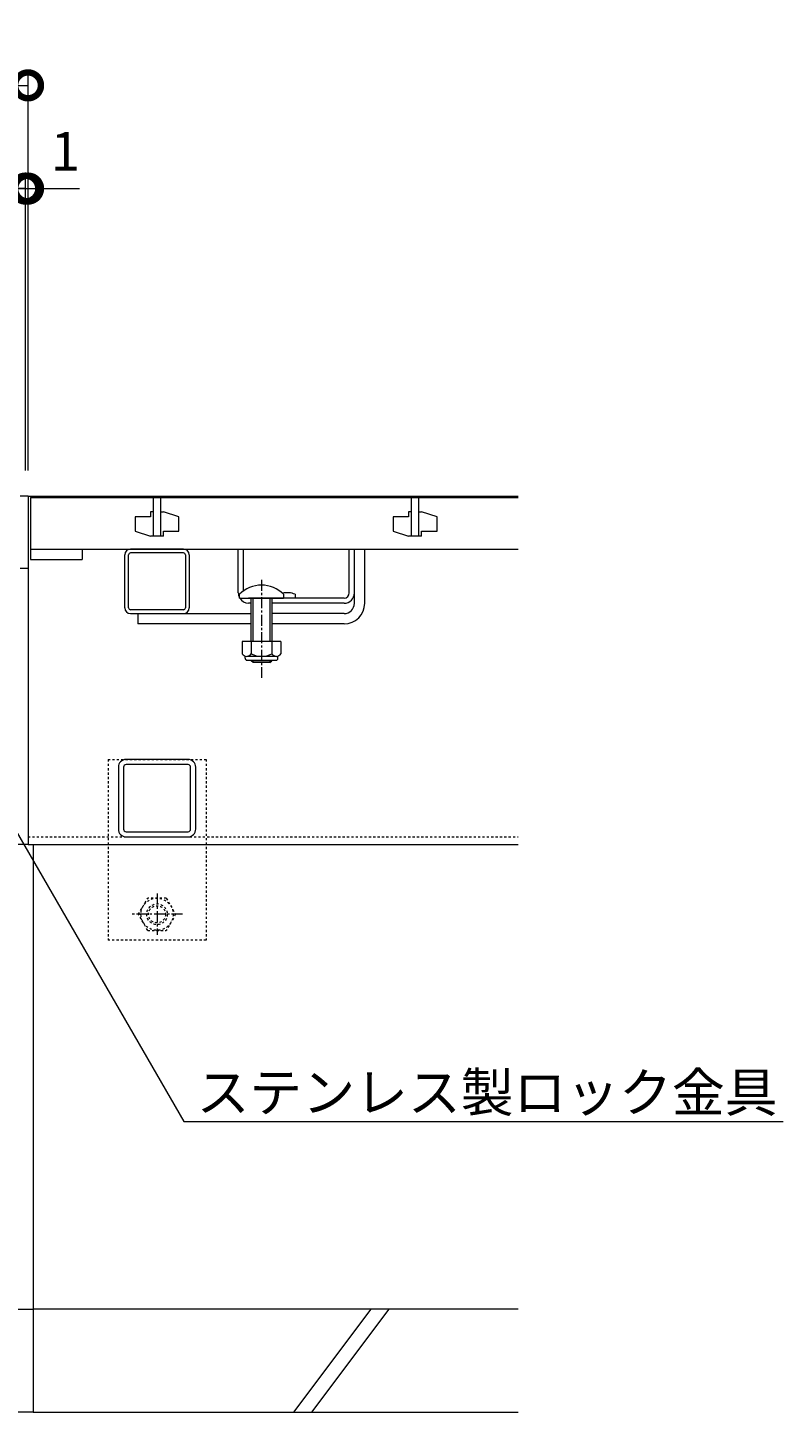
# Model space of a CAD drawing. Extents: x 872 to 3502, y 252 to 1835.
# Drawn here: x 1935 to 2227, y 331 to 867 of the extents above; entities that cross this region are included whole.
import ezdxf
from ezdxf import colors
from ezdxf.entities.mleader import LeaderData, LeaderLine
from ezdxf.math import Vec2, Vec3

# ---------------------------------------------------------------- set-up
doc = ezdxf.new("R2010")
doc.units = 0
doc.linetypes.add('中心線（短）', pattern=[6.773333, 4.233333, -0.846667, 0.846667, -0.846667])
doc.linetypes.add('点線（標準）', pattern=[1.693333, 0.846667, -0.846667])
doc.layers.get('0').update_dxf_attribs({"lineweight": 9})
doc.layers.get('Defpoints').update_dxf_attribs({"lineweight": 9})
doc.layers.add('U字溝用スリットみぞ蓋', color=7, linetype='Continuous', lineweight=9, true_color=0xffffff)
for name, color, linetype, lineweight in [('受枠', 7, 'Continuous', 9), ('寸法', 7, 'Continuous', 9), ('引出線', 7, 'Continuous', 9), ('Ｕ字溝', 7, 'Continuous', 9)]:
    doc.layers.add(name, color=color, linetype=linetype, lineweight=lineweight)
doc.styles.add('(K)MSゴシック', font='txt')
doc.styles.add('文字_異尺度_H3.0', font='txt', dxfattribs={"height": 3})
doc.dimstyles.new('KAD-1', dxfattribs={"dimtxt": 3, "dimasz": 4, "dimexe": 1, "dimexo": 2, "dimgap": 1, "dimtad": 1, "dimdec": 1, "dimdsep": 46, "dimtxsty": '(K)MSゴシック', "dimblk": 'DOTSMALL', "dimcen": 0, "dimclrd": 7, "dimclre": 256, "dimclrt": 2, "dimadec": 0, "dimazin": 0, "dimtfac": 1, "dimtdec": 1, "dimtmove": 0, "dimatfit": 3, "dimldrblk": 'DOTSMALL', "dimfxl": 1, "dimtfill": 1, "dimlwd": -1, "dimlwe": -1, "dimarcsym": 0})

# ---------------------------------------------------------------- blocks, each defined once
blk = doc.blocks.new('_DotSmall')
at = {"color": 0, "linetype": 'ByBlock', "const_width": 0.5}
blk.add_lwpolyline([(-0.0625, 0, 1), (0.0625, 0, 1)], format="xyb", close=True, dxfattribs=at)
blk = doc.blocks.new('*D29')
at = {"layer": 'Defpoints', "color": 0, "linetype": 'Continuous', "lineweight": 9, "transparency": 16777216}
for p in [(1933.71, 804.92), (1337.71, 685.72), (1933.71, 685.72)]:
    blk.add_point(p, dxfattribs=at)
at = {"layer": '寸法', "transparency": 16777216}
for p, q in [((1337.71, 695.72), (1337.71, 809.92)), ((1933.71, 695.72), (1933.71, 809.92))]:
    blk.add_line(p, q, dxfattribs=at)
at = {"layer": '寸法', "color": 7, "transparency": 16777216}
blk.add_line((1337.71, 804.92), (1933.71, 804.92), dxfattribs=at)
at = {"layer": '寸法', "color": 7, "linetype": 'Continuous', "transparency": 16777216, "xscale": 20, "yscale": 20, "zscale": 20, "rotation": 180}
blk.add_blockref('_DotSmall', (1337.71, 804.92), dxfattribs=at)
at = {"layer": '寸法', "color": 7, "linetype": 'Continuous', "transparency": 16777216, "xscale": 20, "yscale": 20, "zscale": 20}
blk.add_blockref('_DotSmall', (1933.71, 804.92), dxfattribs=at)
at = {"layer": '寸法', "color": 2, "linetype": 'Continuous', "transparency": 16777216, "insert": (1635.71, 817.42), "char_height": 15, "attachment_point": 5, "style": '(K)MSゴシック', "bg_fill": 3, "box_fill_scale": 1.1, "bg_fill_color": 256, "bg_fill_true_color": 13158600, "bg_fill_transparency": 0}
blk.add_mtext('596', dxfattribs=at)
blk = doc.blocks.new('*D31')
at = {"layer": 'Defpoints', "color": 0, "linetype": 'Continuous', "lineweight": 9, "transparency": 16777216}
for p in [(1934.71, 844.92), (1336.71, 685.72), (1934.71, 685.72)]:
    blk.add_point(p, dxfattribs=at)
at = {"layer": '寸法', "transparency": 16777216}
for p, q in [((1336.71, 695.72), (1336.71, 849.92)), ((1934.71, 695.72), (1934.71, 849.92))]:
    blk.add_line(p, q, dxfattribs=at)
at = {"layer": '寸法', "color": 7, "transparency": 16777216}
blk.add_line((1336.71, 844.92), (1934.71, 844.92), dxfattribs=at)
at = {"layer": '寸法', "color": 7, "linetype": 'Continuous', "transparency": 16777216, "xscale": 20, "yscale": 20, "zscale": 20, "rotation": 180}
blk.add_blockref('_DotSmall', (1336.71, 844.92), dxfattribs=at)
at = {"layer": '寸法', "color": 7, "linetype": 'Continuous', "transparency": 16777216, "xscale": 20, "yscale": 20, "zscale": 20}
blk.add_blockref('_DotSmall', (1934.71, 844.92), dxfattribs=at)
at = {"layer": '寸法', "color": 2, "linetype": 'Continuous', "transparency": 16777216, "insert": (1635.71, 857.42), "char_height": 15, "attachment_point": 5, "style": '(K)MSゴシック', "bg_fill": 3, "box_fill_scale": 1.1, "bg_fill_color": 256, "bg_fill_true_color": 13158600, "bg_fill_transparency": 0}
blk.add_mtext('598', dxfattribs=at)
blk = doc.blocks.new('*D33')
at = {"layer": 'Defpoints', "color": 0, "linetype": 'Continuous', "lineweight": 9, "transparency": 16777216}
for p in [(1934.71, 804.92), (1933.71, 685.72), (1934.71, 685.72)]:
    blk.add_point(p, dxfattribs=at)
at = {"layer": '寸法', "color": 7, "transparency": 16777216}
for p, q in [((1933.71, 804.92), (1913.71, 804.92)), ((1933.71, 804.92), (1934.71, 804.92)), ((1934.71, 804.92), (1954.71, 804.92))]:
    blk.add_line(p, q, dxfattribs=at)
at = {"layer": '寸法', "transparency": 16777216}
for p, q in [((1933.71, 695.72), (1933.71, 809.92)), ((1934.71, 695.72), (1934.71, 809.92))]:
    blk.add_line(p, q, dxfattribs=at)
at = {"layer": '寸法', "color": 7, "linetype": 'Continuous', "transparency": 16777216, "xscale": 20, "yscale": 20, "zscale": 20}
blk.add_blockref('_DotSmall', (1933.71, 804.92), dxfattribs=at)
at = {"layer": '寸法', "color": 7, "linetype": 'Continuous', "transparency": 16777216, "xscale": 20, "yscale": 20, "zscale": 20, "rotation": 180}
blk.add_blockref('_DotSmall', (1934.71, 804.92), dxfattribs=at)
at = {"layer": '寸法', "color": 2, "linetype": 'Continuous', "transparency": 16777216, "insert": (1949.17, 817.42), "char_height": 15, "attachment_point": 5, "style": '(K)MSゴシック', "bg_fill": 3, "box_fill_scale": 1.1, "bg_fill_color": 256, "bg_fill_true_color": 13158600, "bg_fill_transparency": 0}
blk.add_mtext('1', dxfattribs=at)
blk = doc.blocks.new('_Open')
at = {"color": 0, "linetype": 'ByBlock', "lineweight": -2}
for p, q in [((-1, 0.167), (0, 0)), ((-1, -0.167), (0, 0)), ((0, 0), (-1, 0))]:
    blk.add_line(p, q, dxfattribs=at)

msp = doc.modelspace()

# ---------------------------------------------------------------- linework, layer by layer
at = {"layer": 'U字溝用スリットみぞ蓋', "color": 7, "linetype": 'Continuous', "lineweight": 9}
for p, q in [((1934.71, 685.72), (1934.71, 550.72)), ((1934.71, 685.72), (2124.71, 685.72)), ((1972.21, 642.47), (1972.21, 662.97)), ((1973.71, 642.47), (1973.71, 662.97)), ((1994.96, 665.22), (1974.46, 665.22)), ((1994.96, 663.72), (1974.46, 663.72)), ((1995.71, 662.97), (1995.71, 642.47)), ((1997.21, 662.97), (1997.21, 642.47)), ((2061.2, 644.22), (2061.2, 665.22)), ((2065.2, 644.22), (2065.2, 665.22)), ((1994.96, 641.72), (1974.46, 641.72)), ((1977.21, 640.22), (2021.2, 640.22)), ((1977.21, 640.22), (1977.21, 636.22)), ((2057.2, 640.22), (2029.2, 640.22)), ((2021.2, 636.22), (1977.21, 636.22)), ((2057.2, 636.22), (2029.2, 636.22)), ((1969.71, 580.72), (1969.71, 556.72)), ((1971.71, 580.72), (1971.71, 556.72)), ((1996.71, 583.72), (1972.71, 583.72)), ((1996.71, 581.72), (1972.71, 581.72)), ((1997.71, 556.72), (1997.71, 580.72)), ((1999.71, 556.72), (1999.71, 580.72)), ((1972.71, 555.72), (1996.71, 555.72)), ((1972.71, 553.72), (1996.71, 553.72)), ((1934.71, 550.72), (2124.71, 550.72))]:
    msp.add_line(p, q, dxfattribs=at)
at = {"layer": 'U字溝用スリットみぞ蓋', "color": 3, "linetype": 'Continuous', "lineweight": 9}
for p, q in [((1935.71, 685.22), (2124.71, 685.22)), ((1935.71, 685.22), (1935.71, 661.22)), ((1983.21, 685.22), (1983.21, 670.22)), ((1986.21, 670.22), (1986.21, 685.22)), ((2083.21, 685.22), (2083.21, 670.22)), ((2086.21, 670.22), (2086.21, 685.22)), ((1976.21, 677.72), (1976.21, 672.22)), ((1982.21, 677.72), (1976.21, 677.72)), ((1982.21, 679.72), (1982.21, 677.72)), ((1983.21, 679.72), (1982.21, 679.72)), ((1986.21, 679.72), (1987.21, 679.72)), ((1993.21, 677.72), (1987.21, 679.72)), ((1993.21, 672.22), (1993.21, 677.72)), ((2076.21, 677.72), (2076.21, 672.22)), ((2082.21, 677.72), (2076.21, 677.72)), ((2082.21, 679.72), (2082.21, 677.72)), ((2083.21, 679.72), (2082.21, 679.72)), ((2086.21, 679.72), (2087.21, 679.72)), ((2093.21, 677.72), (2087.21, 679.72)), ((2093.21, 672.22), (2093.21, 677.72)), ((1976.21, 672.22), (1982.21, 670.22)), ((1987.21, 672.22), (1993.21, 672.22)), ((1987.21, 670.22), (1987.21, 672.22)), ((2076.21, 672.22), (2082.21, 670.22)), ((2087.21, 672.22), (2093.21, 672.22)), ((2087.21, 670.22), (2087.21, 672.22)), ((1987.21, 670.22), (1982.21, 670.22)), ((2087.21, 670.22), (2082.21, 670.22)), ((1935.71, 665.22), (2124.71, 665.22)), ((1935.71, 661.22), (1955.71, 661.22)), ((1955.71, 665.22), (1955.71, 661.22))]:
    msp.add_line(p, q, dxfattribs=at)
at = {"layer": 'U字溝用スリットみぞ蓋', "color": 2, "linetype": 'Continuous', "lineweight": 9}
for p, q in [((2016.2, 648.22), (2016.2, 665.22)), ((2018.2, 649), (2018.2, 665.22)), ((2059.2, 648.22), (2059.2, 665.22)), ((2061.2, 648.22), (2061.2, 665.22)), ((2057.2, 646.22), (2020.2, 646.22)), ((2021.2, 644.22), (2020.2, 644.22)), ((2057.2, 644.22), (2029.2, 644.22)), ((2038.2, 647.72), (2038.2, 646.22)), ((2032.7, 629.46), (2017.7, 629.46)), ((2017.7, 629.46), (2017.7, 624.66)), ((2021.2, 629.46), (2021.2, 624.66)), ((2029.2, 629.46), (2029.2, 624.66)), ((2032.7, 629.46), (2032.7, 624.66)), ((2018.85, 622.91), (2018.85, 623.75)), ((2030.95, 623.66), (2019.45, 623.66)), ((2031.55, 622.91), (2031.55, 623.75)), ((2019.6, 622.16), (2030.8, 622.16))]:
    msp.add_line(p, q, dxfattribs=at)
at = {"layer": 'U字溝用スリットみぞ蓋', "color": 2}
for p, q in [((2016.2, 665.22), (2018.2, 665.22)), ((2059.2, 665.22), (2061.2, 665.22))]:
    msp.add_line(p, q, dxfattribs=at)
at = {"layer": 'U字溝用スリットみぞ蓋', "color": 7}
msp.add_line((2061.2, 665.22), (2065.2, 665.22), dxfattribs=at)
at = {"layer": 'U字溝用スリットみぞ蓋', "color": 7, "linetype": '中心線（短）', "lineweight": 9}
msp.add_line((2025.2, 653.31), (2025.2, 615.34), dxfattribs=at)
at = {"layer": 'U字溝用スリットみぞ蓋', "color": 6, "linetype": 'Continuous', "lineweight": 5}
for p, q in [((2016.7, 646.22), (2016.7, 647.72)), ((2016.7, 646.22), (2033.7, 646.22)), ((2021.2, 629.46), (2021.2, 646.22)), ((2021.95, 629.46), (2021.95, 646.22)), ((2028.45, 646.22), (2028.45, 629.46)), ((2029.2, 646.22), (2029.2, 629.46)), ((2033.7, 647.72), (2033.7, 646.22)), ((2021.2, 621.92), (2021.2, 622.16)), ((2029.2, 621.92), (2021.2, 621.92)), ((2021.95, 621.22), (2021.2, 621.92)), ((2021.95, 621.22), (2021.95, 622.16)), ((2028.45, 621.22), (2021.95, 621.22)), ((2028.45, 622.16), (2028.45, 621.22)), ((2028.45, 621.22), (2029.2, 621.92)), ((2029.2, 622.16), (2029.2, 621.92))]:
    msp.add_line(p, q, dxfattribs=at)
at = {"layer": 'U字溝用スリットみぞ蓋', "lineweight": 9}
msp.add_line((1974.46, 640.22), (1994.96, 640.22), dxfattribs=at)
at = {"layer": 'U字溝用スリットみぞ蓋', "color": 7, "linetype": '点線（標準）', "lineweight": 9}
for p, q in [((1965.71, 583.72), (1965.71, 513.72)), ((1965.71, 583.72), (2003.71, 583.72)), ((2003.71, 583.72), (2003.71, 513.72)), ((1934.71, 553.72), (2124.71, 553.72)), ((2003.71, 513.72), (1965.71, 513.72))]:
    msp.add_line(p, q, dxfattribs=at)
at = {"layer": 'U字溝用スリットみぞ蓋', "color": 2, "linetype": '中心線（短）', "lineweight": 9}
for p, q in [((1984.71, 531.7), (1984.71, 515.75)), ((1994.56, 523.72), (1974.86, 523.72))]:
    msp.add_line(p, q, dxfattribs=at)
at = {"layer": 'U字溝用スリットみぞ蓋', "color": 2, "linetype": '点線（標準）', "lineweight": 9}
for p, q in [((1977.51, 523.72), (1981.11, 529.96)), ((1988.31, 529.96), (1981.11, 529.96)), ((1988.31, 529.96), (1991.91, 523.72)), ((1981.11, 517.49), (1977.51, 523.72)), ((1991.91, 523.72), (1988.31, 517.49)), ((1981.11, 517.49), (1988.31, 517.49))]:
    msp.add_line(p, q, dxfattribs=at)
at = {"layer": 'U字溝用スリットみぞ蓋', "color": 6, "linetype": 'Continuous', "lineweight": 9}
for p, q in [((2124.71, 370.72), (1936.71, 370.72)), ((2037.71, 330.72), (2067.71, 370.72)), ((2044.71, 330.72), (2074.71, 370.72)), ((1936.71, 330.72), (2124.71, 330.72))]:
    msp.add_line(p, q, dxfattribs=at)
at = {"layer": 'U字溝用スリットみぞ蓋', "color": 2, "linetype": '点線（標準）', "lineweight": 9}
for radius in [6.24, 4, 3.32]:
    msp.add_circle((1984.71, 523.72), radius, dxfattribs=at)
at = {"layer": 'U字溝用スリットみぞ蓋', "color": 7, "linetype": 'Continuous', "lineweight": 9}
for centre, radius, start, end in [((1974.46, 662.97), 2.25, 90, 180), ((1974.46, 662.97), 0.75, 90, 180), ((1994.96, 662.97), 2.25, 0, 90), ((1994.96, 662.97), 0.75, 0, 90), ((2057.2, 644.22), 8, 270, 0), ((2057.2, 644.22), 4, 270, 0), ((1974.46, 642.47), 0.75, 180, 270), ((1994.96, 642.47), 0.75, 270, 0), ((1972.71, 580.72), 3, 90, 180), ((1972.71, 580.72), 1, 90, 180), ((1996.71, 580.72), 3, 0, 90), ((1996.71, 580.72), 1, 0, 90), ((1972.71, 556.72), 3, 180, 270), ((1972.71, 556.72), 1, 180, 270), ((1996.71, 556.72), 1, 270, 0), ((1996.71, 556.72), 3, 270, 0)]:
    msp.add_arc(centre, radius, start, end, dxfattribs=at)
at = {"layer": 'U字溝用スリットみぞ蓋', "color": 6, "linetype": 'Continuous', "lineweight": 5}
msp.add_arc((2025.2, 639.25), 12, 44.9005, 135.0995, dxfattribs=at)
at = {"layer": 'U字溝用スリットみぞ蓋', "color": 2, "linetype": 'Continuous', "lineweight": 9}
for centre, radius, start, end in [((2020.2, 648.22), 4, 180, 208.955), ((2020.2, 648.22), 4, 210, 270), ((2035.2, 640.52), 7.8, 67.3801, 103.9802), ((2057.2, 648.22), 4, 270, 0), ((2057.2, 648.22), 2, 270, 0), ((2019.45, 625.69), 2.03, 210.518, 329.482), ((2019.6, 622.91), 0.75, 180, 270), ((2025.2, 632.16), 8.5, 241.9287, 298.0715), ((2030.95, 625.69), 2.03, 210.5145, 329.4851), ((2030.8, 622.91), 0.75, 270, 0)]:
    msp.add_arc(centre, radius, start, end, dxfattribs=at)
at = {"layer": 'U字溝用スリットみぞ蓋', "lineweight": 9}
for centre, start, end in [((1974.46, 642.47), 180, 270), ((1994.96, 642.47), 270, 0)]:
    msp.add_arc(centre, 2.25, start, end, dxfattribs=at)
at = {"layer": '受枠', "color": 7, "linetype": 'Continuous', "lineweight": 9}
for p, q in [((1934.71, 685.72), (1931.71, 685.72)), ((1934.71, 685.72), (1934.71, 550.72)), ((1934.71, 657.72), (1931.71, 657.72)), ((1934.71, 550.72), (1336.71, 550.72))]:
    msp.add_line(p, q, dxfattribs=at)
at = {"layer": 'Ｕ字溝', "color": 6, "linetype": 'Continuous', "lineweight": 9}
for p, q in [((1936.71, 550.72), (1936.71, 330.72)), ((1336.71, 370.72), (1936.71, 370.72)), ((1936.71, 330.72), (1336.71, 330.72))]:
    msp.add_line(p, q, dxfattribs=at)

# ---------------------------------------------------------------- leaders
at = {"layer": '引出線', "linetype": 'Continuous'}
ml = msp.add_multileader_mtext('Standard', dxfattribs=at)
ml.set_content('ステンレス製ロック金具', color=2, style='文字_異尺度_H3.0')
ml.set_leader_properties(color=7, linetype='Continuous', lineweight=13)
ml.set_arrow_properties(name='OPEN')
ml.build(insert=Vec2(0, 0))
ml.multileader.update_dxf_attribs({"has_dogleg": 0, "text_left_attachment_type": 5, "text_right_attachment_type": 5, "text_top_attachment_type": 10, "text_bottom_attachment_type": 10, "arrow_head_size": 12.5, "scale": 5})
ctx = ml.context
ctx.base_point, ctx.scale, ctx.char_height, ctx.arrow_head_size, ctx.landing_gap_size, ctx.plane_origin = Vec3(1995.07, 443.36), 5, 15, 12.5, 5, Vec3(1884.29, 635.22)
ctx.left_attachment, ctx.right_attachment, ctx.top_attachment, ctx.bottom_attachment = 5, 5, 10, 10
notes = []
notes.append((ctx, [(0, (1, 1, 0), (1955.07, 443.36), (1, 0), 40, [(0, [(1884.29, 635.22)], 0, [])])]))
ctx.mtext.insert, ctx.mtext.flow_direction = Vec3(2000.07, 462.2), 5
for ctx, leaders in notes:
    for number, flags, end, landing, length, lines in leaders:
        leader = LeaderData()
        leader.index, (leader.has_last_leader_line, leader.has_dogleg_vector, leader.attachment_direction) = number, flags
        leader.last_leader_point, leader.dogleg_vector, leader.dogleg_length = Vec3(end), Vec3(landing), length
        for number, points, colour, breaks in lines:
            line = LeaderLine()
            line.index, line.vertices, line.color, line.breaks = number, Vec3.list(points), colors.encode_raw_color(colour), breaks
            leader.lines.append(line)
        ctx.leaders.append(leader)

# ---------------------------------------------------------------- next in the draw order: dimensions: what is measured, and where the dimension line sits
at = {"layer": '寸法', "linetype": 'Continuous'}
dim = msp.add_linear_dim(base=(1933.71, 804.92), p1=(1337.71, 685.72), p2=(1933.71, 685.72), dimstyle='KAD-1', dxfattribs=at)
dim.commit()
dim.dimension.update_dxf_attribs({"geometry": '*D29', "text_midpoint": (1635.71, 817.42)})

# ---------------------------------------------------------------- next in the draw order: dimensions: what is measured, and where the dimension line sits
dim = msp.add_linear_dim(base=(1934.71, 844.92), p1=(1336.71, 685.72), p2=(1934.71, 685.72), dimstyle='KAD-1', dxfattribs=at)
dim.commit()
dim.dimension.update_dxf_attribs({"geometry": '*D31', "text_midpoint": (1635.71, 857.42)})

# ---------------------------------------------------------------- next in the draw order: dimensions: what is measured, and where the dimension line sits
dim = msp.add_linear_dim(base=(1934.71, 804.92), p1=(1933.71, 685.72), p2=(1934.71, 685.72), dimstyle='KAD-1', override={"dimtmove": 1}, dxfattribs=at)
dim.commit()
dim.dimension.update_dxf_attribs({"geometry": '*D33', "text_midpoint": (1949.17, 804.92), "dimtype": 160})

doc.saveas('drawing.dxf')
